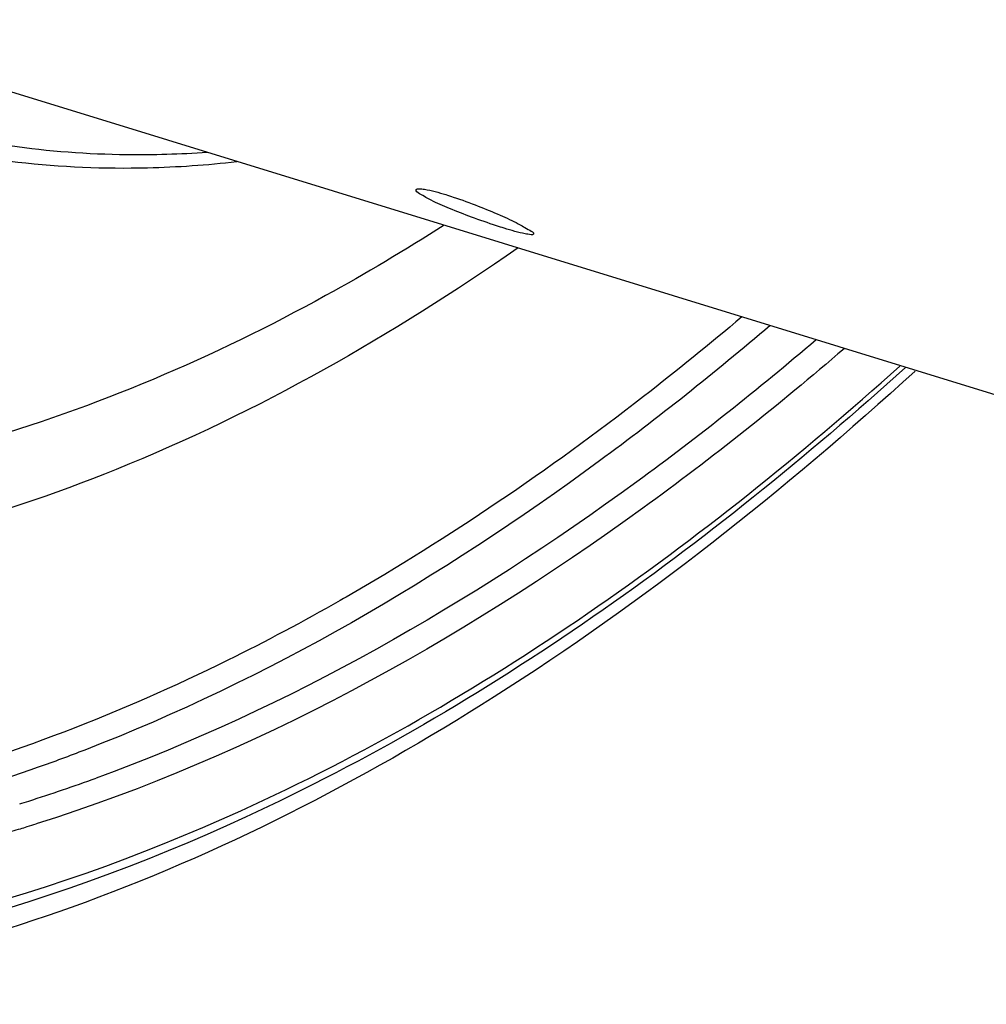
# Model space of a CAD drawing. Units: millimetres. Extents: x 0 to 594, y 0 to 420.
# Drawn here: x 306 to 312, y 53 to 60 of the extents above; entities that cross this region are included whole.
import ezdxf

# ---------------------------------------------------------------- set-up
doc = ezdxf.new("R2010")
doc.units = ezdxf.units.MM
doc.header["$LTSCALE"] = 32.67
doc.layers.get('0').update_dxf_attribs({"linetype": 'CONTINUOUS'})
doc.layers.add('AXES', color=7, linetype='CONTINUOUS')

msp = doc.modelspace()

# ---------------------------------------------------------------- linework, layer by layer
at = {"color": 7, "linetype": 'CONTINUOUS'}
msp.add_line((303.875566, 59.54617), (314.531715, 56.263245), dxfattribs=at)
for points, knots in [([(308.716343, 58.168875), (308.664802, 58.187944), (308.572422, 58.224165), (308.443234, 58.279636), (308.378801, 58.317674), (308.325308, 58.348768), (308.329676, 58.360354)], [0, 0, 0, 0, 0.37874307, 0.69905089, 0.91466598, 1, 1, 1, 1]), ([(308.329676, 58.360354), (308.331842, 58.366099), (308.357938, 58.367916), (308.421239, 58.358811), (308.48764, 58.340568), (308.535888, 58.325704)], [0, 0, 0, 0, 0.08679983, 0.2862889, 1, 1, 1, 1]), ([(308.535888, 58.325704), (308.553666, 58.320227), (308.629998, 58.295661), (308.705329, 58.268044), (308.762669, 58.245591)], [0, 0, 0, 0, 0.23201125, 1, 1, 1, 1]), ([(308.762669, 58.245591), (308.813864, 58.225545), (308.905131, 58.18696), (309.03455, 58.129901), (309.095924, 58.089664), (309.15224, 58.061841), (309.147997, 58.050577)], [0, 0, 0, 0, 0.37958234, 0.70085096, 0.91690032, 1, 1, 1, 1]), ([(308.944079, 58.091284), (308.926297, 58.096762), (308.849857, 58.121047), (308.774112, 58.147502), (308.716343, 58.168875)], [0, 0, 0, 0, 0.23199452, 1, 1, 1, 1]), ([(309.147997, 58.050577), (309.145995, 58.04526), (309.119652, 58.046692), (309.05911, 58.056719), (308.992256, 58.076442), (308.944079, 58.091284)], [0, 0, 0, 0, 0.08113249, 0.28013121, 1, 1, 1, 1]), ([(311.81042, 57.094279), (310.897387, 56.258481), (309.053863, 54.801564), (306.082491, 53.272654), (303.140727, 52.591386), (301.22346, 52.755171), (300.349186, 52.987328)], [0, 0, 0, 0, 0.29330151, 0.55364295, 0.78566053, 1, 1, 1, 1])]:
    msp.add_open_spline(points, degree=3, knots=knots, dxfattribs=at)
at = {"layer": 'AXES', "color": 9, "linetype": 'CONTINUOUS'}
for p, q in [((307.823546, 55.507448), (307.798988, 55.493428)), ((307.841326, 55.517635), (307.823546, 55.507448))]:
    msp.add_line(p, q, dxfattribs=at)
for centre, radius, start, end in [((302.065097, 65.317413), 11.774152, 287.606544, 290.0274918), ((302.178716, 64.966794), 11.40559, 287.2639466, 287.5952798), ((302.261278, 64.825), 11.413152, 287.0922424, 287.4226878), ((302.314643, 64.649487), 11.229704, 286.2060312, 286.8501567), ((302.282709, 64.755369), 11.340298, 286.8495067, 287.0921473)]:
    msp.add_arc(centre, radius, start, end, dxfattribs=at)
for points, knots in [([(306.870723, 58.619852), (306.684313, 58.606636), (305.95402, 58.583957), (305.219052, 58.685498), (304.695863, 58.833)], [0, 0, 0, 0, 0.25583549, 1, 1, 1, 1]), ([(308.525088, 58.111946), (308.254771, 57.939552), (307.215454, 57.320559), (306.091603, 56.835023), (305.235587, 56.593759)], [0, 0, 0, 0, 0.26497266, 1, 1, 1, 1]), ([(309.04128, 57.9542), (308.165616, 57.343799), (306.403677, 56.33851), (303.595414, 55.57244), (300.8922, 55.726704), (299.294542, 56.453192), (298.589995, 56.928568)], [0, 0, 0, 0, 0.28680657, 0.54007679, 0.77163218, 1, 1, 1, 1]), ([(310.602566, 57.47276), (310.377607, 57.282881), (309.50094, 56.572167), (308.564891, 55.932831), (307.841326, 55.517635)], [0, 0, 0, 0, 0.26083628, 1, 1, 1, 1]), ([(310.798828, 57.411623), (310.413577, 57.083102), (308.944408, 55.912883), (307.298022, 54.946122), (306.017598, 54.450403)], [0, 0, 0, 0, 0.26940577, 1, 1, 1, 1]), ([(311.120567, 57.312305), (310.716232, 56.967142), (309.178541, 55.745009), (307.444746, 54.74609), (306.097402, 54.255263)], [0, 0, 0, 0, 0.27046596, 1, 1, 1, 1]), ([(311.315042, 57.250453), (310.862619, 56.860419), (309.153593, 55.498759), (307.195843, 54.411595), (305.678588, 53.935462)], [0, 0, 0, 0, 0.27306298, 1, 1, 1, 1]), ([(302.623087, 52.978272), (304.157981, 52.971582), (307.54544, 53.886991), (310.326733, 55.895347), (311.703718, 57.128485)], [0, 0, 0, 0, 0.45366592, 1, 1, 1, 1]), ([(307.798988, 55.493428), (307.541812, 55.34691), (306.548, 54.817128), (305.488721, 54.404277), (304.685322, 54.194404)], [0, 0, 0, 0, 0.26278355, 1, 1, 1, 1]), ([(306.017598, 54.450403), (305.910004, 54.408748), (305.485851, 54.251266), (305.052675, 54.11783), (304.726221, 54.03395)], [0, 0, 0, 0, 0.255012, 1, 1, 1, 1])]:
    msp.add_open_spline(points, degree=3, knots=knots, dxfattribs=at)
at = {"layer": 'AXES', "color": 7, "linetype": 'CONTINUOUS'}
for points, knots in [([(307.077638, 58.553967), (306.871056, 58.530647), (306.063208, 58.473493), (305.243709, 58.562926), (304.6618, 58.716314)], [0, 0, 0, 0, 0.25676085, 1, 1, 1, 1]), ([(311.744057, 57.119043), (310.364462, 55.875561), (307.572054, 53.843752), (304.171398, 52.895692), (302.62193, 52.884637)], [0, 0, 0, 0, 0.54517198, 1, 1, 1, 1])]:
    msp.add_open_spline(points, degree=3, knots=knots, dxfattribs=at)

doc.saveas('drawing.dxf')
